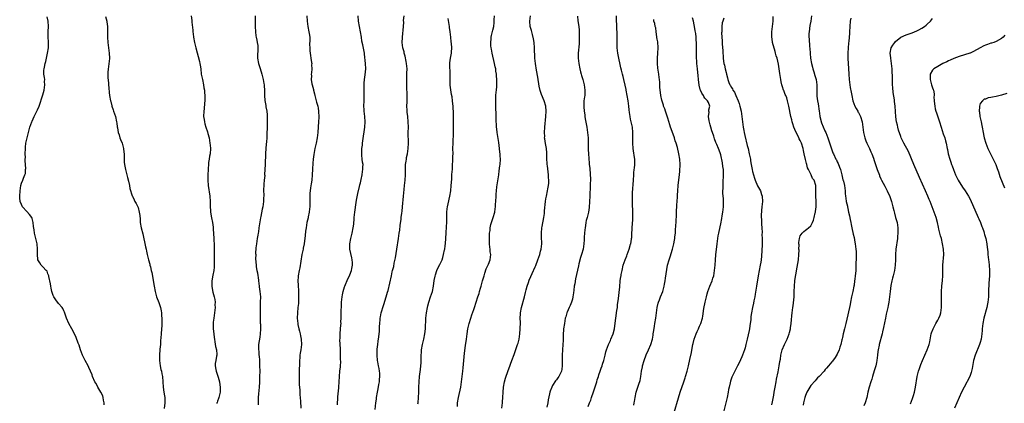
# Model space of a CAD drawing. Units: inches. Extents: x 2547000 to 2550000, y 1560000 to 1562314.
# Drawn here: x 2547686 to 2548058, y 1561187 to 1561332 of the extents above; entities that cross this region are included whole.
import ezdxf

# ---------------------------------------------------------------- set-up
doc = ezdxf.new("R2010")
doc.units = ezdxf.units.IN
doc.header["$MEASUREMENT"] = 0
doc.layers.add('LD25471560_10ft', color=113, linetype='Continuous')

msp = doc.modelspace()

# ---------------------------------------------------------------- linework, layer by layer
at = {"layer": 'LD25471560_10ft'}
for points, elevation in [([(2547718.22, 1561186.22), (2547718.21, 1561187), (2547717.95, 1561188.05), (2547717.83, 1561189), (2547717.66, 1561189.66), (2547717, 1561191.09), (2547715.82, 1561193), (2547715.55, 1561193.55), (2547715, 1561194.5), (2547714.68, 1561195), (2547713.82, 1561197), (2547713.62, 1561197.62), (2547713.1, 1561199), (2547712.41, 1561200.41), (2547712.13, 1561201), (2547711, 1561203), (2547710.03, 1561205), (2547709.26, 1561207), (2547708.77, 1561208.77), (2547708.45, 1561209.55), (2547707.68, 1561211.68), (2547707, 1561213), (2547706.01, 1561215), (2547704.92, 1561217), (2547704.04, 1561219), (2547703.23, 1561221.23), (2547703, 1561221.73), (2547702.58, 1561222.58), (2547702.3, 1561223), (2547701, 1561224.56), (2547699.94, 1561225.94), (2547699.25, 1561227), (2547699, 1561227.51), (2547698.46, 1561229), (2547698.23, 1561230.23), (2547698.04, 1561231), (2547697.98, 1561231.98), (2547697.33, 1561234.67), (2547697.3, 1561235), (2547697.24, 1561235.23), (2547697, 1561235.66), (2547696.66, 1561236.66), (2547696.34, 1561237), (2547695, 1561238.35), (2547694.48, 1561239), (2547693.88, 1561239.88), (2547693.2, 1561241), (2547693.15, 1561241.15), (2547693, 1561243), (2547693.07, 1561245), (2547692.87, 1561247), (2547692.42, 1561249), (2547691.91, 1561251), (2547691.76, 1561252.24), (2547691.52, 1561253.52), (2547691.44, 1561255), (2547691, 1561256.57), (2547690.84, 1561257), (2547690.03, 1561258.03), (2547689, 1561259.27), (2547687.43, 1561261), (2547687, 1561261.86), (2547686.49, 1561263), (2547686.33, 1561264.33), (2547686.31, 1561265), (2547686.43, 1561267), (2547686.76, 1561269), (2547687, 1561269.85), (2547687.5, 1561271), (2547687.76, 1561271.76), (2547688.29, 1561273), (2547688.46, 1561273.54), (2547688.49, 1561275), (2547688.58, 1561275.42), (2547688.33, 1561278.33), (2547688.43, 1561279), (2547688.48, 1561279.52), (2547688.43, 1561281), (2547688.46, 1561283), (2547688.5, 1561283.5), (2547688.69, 1561285), (2547689.11, 1561287), (2547689.6, 1561289), (2547690.15, 1561291), (2547690.87, 1561293), (2547691, 1561293.26), (2547691.76, 1561295), (2547692.76, 1561297), (2547693, 1561297.53), (2547693.61, 1561299), (2547695, 1561303.25), (2547695.5, 1561305), (2547695.84, 1561307), (2547695.73, 1561308.27), (2547695.77, 1561309), (2547695.74, 1561309.74), (2547695.48, 1561311), (2547695.48, 1561312.52), (2547695.51, 1561313), (2547695.62, 1561313.62), (2547695.92, 1561315), (2547696.15, 1561315.85), (2547696.84, 1561319), (2547697.14, 1561321), (2547697.19, 1561323), (2547697.19, 1561323.19), (2547697.1, 1561325), (2547697.12, 1561327.12), (2547697.22, 1561329), (2547697.09, 1561331), (2547696.65, 1561332.65)], 7590), ([(2547718.72, 1561332.72), (2547719.21, 1561331), (2547719.25, 1561330.75), (2547719.49, 1561329), (2547719.51, 1561327), (2547719.47, 1561325), (2547719.55, 1561323), (2547719.82, 1561321), (2547720.14, 1561319), (2547720.24, 1561317), (2547720.14, 1561315.86), (2547720.03, 1561315), (2547719.82, 1561313.82), (2547719.72, 1561313), (2547719.62, 1561311.62), (2547719.6, 1561311), (2547719.65, 1561309.65), (2547719.79, 1561307.79), (2547719.87, 1561307), (2547719.91, 1561305.91), (2547720.07, 1561304.07), (2547720.19, 1561303), (2547720.59, 1561301), (2547720.69, 1561300.69), (2547721.13, 1561299.13), (2547721.15, 1561299), (2547721.61, 1561297.61), (2547721.77, 1561297), (2547722.43, 1561295), (2547722.9, 1561293.1), (2547723, 1561292.49), (2547723.18, 1561291.18), (2547723.27, 1561290.73), (2547723.54, 1561289), (2547723.82, 1561288.18), (2547724.16, 1561287), (2547724.39, 1561286.39), (2547724.95, 1561285), (2547725.51, 1561283), (2547725.65, 1561281.65), (2547725.7, 1561281), (2547725.73, 1561279), (2547725.81, 1561277.81), (2547725.89, 1561277), (2547726.3, 1561275), (2547726.79, 1561273), (2547727, 1561271.99), (2547727.37, 1561270.63), (2547727.72, 1561269), (2547727.91, 1561267.91), (2547728.84, 1561265.16), (2547728.88, 1561265), (2547729.58, 1561263.58), (2547729.81, 1561263), (2547730.26, 1561262.26), (2547730.9, 1561261), (2547731, 1561260.75), (2547731.48, 1561259), (2547731.65, 1561257.65), (2547731.74, 1561256.26), (2547731.85, 1561255), (2547732.21, 1561253), (2547732.77, 1561250.77), (2547733.87, 1561245.87), (2547734.02, 1561245), (2547734.2, 1561244.2), (2547734.42, 1561243), (2547734.91, 1561241), (2547735.4, 1561239.4), (2547735.51, 1561239), (2547735.66, 1561238.34), (2547736, 1561237), (2547736.16, 1561236.16), (2547737.05, 1561231), (2547737.42, 1561229), (2547738.01, 1561227), (2547738.9, 1561224.9), (2547739.53, 1561223), (2547739.75, 1561221.75), (2547739.84, 1561221), (2547739.89, 1561219.89), (2547739.95, 1561219), (2547739.94, 1561217.94), (2547739.98, 1561217), (2547739.96, 1561216.04), (2547739.88, 1561215), (2547739.68, 1561213), (2547739.61, 1561211.61), (2547739.5, 1561210.5), (2547739.43, 1561209), (2547739.29, 1561207.29), (2547739.28, 1561207), (2547739.1, 1561205.1), (2547739.07, 1561203), (2547739.33, 1561201), (2547739.65, 1561199.65), (2547739.84, 1561199), (2547740.03, 1561198.03), (2547740.26, 1561197), (2547740.48, 1561193), (2547740.8, 1561191), (2547741, 1561189.64), (2547741.07, 1561189), (2547741.08, 1561187), (2547740.9, 1561184.9)], 7580), ([(2547751.05, 1561333), (2547751.3, 1561331.3), (2547751.34, 1561330.66), (2547751.66, 1561327.66), (2547751.69, 1561327), (2547751.78, 1561326.22), (2547751.96, 1561325), (2547752.34, 1561323), (2547752.81, 1561321), (2547754.17, 1561315.83), (2547754.35, 1561315), (2547754.42, 1561314.42), (2547754.65, 1561313), (2547754.88, 1561311), (2547755, 1561310.48), (2547755.28, 1561309), (2547755.74, 1561307), (2547755.9, 1561305.9), (2547756.09, 1561305), (2547756.13, 1561304.13), (2547756.23, 1561303), (2547756.19, 1561301), (2547756.14, 1561300.14), (2547755.94, 1561297.94), (2547755.83, 1561297), (2547755.75, 1561295), (2547755.91, 1561293.91), (2547756.03, 1561293), (2547756.28, 1561292.28), (2547756.65, 1561291), (2547757.25, 1561289.25), (2547757.39, 1561288.61), (2547757.8, 1561287), (2547757.97, 1561285.97), (2547758.16, 1561285), (2547758.19, 1561284.19), (2547758.34, 1561283), (2547758.18, 1561281), (2547757.96, 1561280.04), (2547757.8, 1561279), (2547757.66, 1561277.66), (2547757.54, 1561277), (2547757.47, 1561275.47), (2547757.43, 1561275), (2547757.37, 1561273), (2547757.34, 1561271), (2547757.46, 1561269), (2547758.1, 1561265), (2547758.23, 1561263), (2547758.25, 1561262.25), (2547758.25, 1561261), (2547758.35, 1561259.65), (2547758.42, 1561259), (2547758.77, 1561256.77), (2547759.1, 1561255), (2547759.32, 1561253.32), (2547759.34, 1561252.66), (2547759.6, 1561249), (2547759.67, 1561248.33), (2547759.75, 1561247), (2547759.76, 1561245.76), (2547759.8, 1561245), (2547759.78, 1561243.78), (2547759.78, 1561241), (2547759.75, 1561239.75), (2547759.77, 1561239), (2547759.76, 1561238.24), (2547759.59, 1561237), (2547759.25, 1561235.25), (2547758.91, 1561233), (2547758.89, 1561231), (2547759, 1561230.21), (2547759.24, 1561228.76), (2547759.73, 1561227), (2547759.99, 1561225.99), (2547760.06, 1561225), (2547760.02, 1561223.98), (2547760.06, 1561223), (2547759.85, 1561221), (2547759.59, 1561219), (2547759.4, 1561217.4), (2547759.37, 1561217), (2547759.38, 1561216.62), (2547759.35, 1561215), (2547759.57, 1561213), (2547759.72, 1561211.72), (2547759.82, 1561211), (2547760.02, 1561209.98), (2547760.22, 1561208.22), (2547760.58, 1561207), (2547760.7, 1561205.3), (2547760.71, 1561205), (2547760.67, 1561204.67), (2547760.31, 1561203), (2547760.13, 1561201.87), (2547760.14, 1561201), (2547760.36, 1561199.64), (2547760.49, 1561199), (2547760.6, 1561198.6), (2547761, 1561197.48), (2547761.23, 1561196.77), (2547761.74, 1561195), (2547761.86, 1561193.86), (2547762.07, 1561193), (2547762.04, 1561191.96), (2547761.96, 1561191), (2547761.45, 1561189), (2547761.32, 1561188.68), (2547761, 1561187.61), (2547760.83, 1561187.17), (2547760.8, 1561187), (2547760.77, 1561186.77)], 7570), ([(2547775.16, 1561333), (2547775.26, 1561331), (2547775.26, 1561329), (2547775.32, 1561327), (2547775.52, 1561325.52), (2547775.61, 1561325), (2547775.82, 1561323.82), (2547776.03, 1561323), (2547776.19, 1561321.81), (2547776.24, 1561321), (2547776.17, 1561320.17), (2547776.12, 1561318.12), (2547776.13, 1561317), (2547776.52, 1561315), (2547776.65, 1561314.65), (2547777.13, 1561313.13), (2547777.75, 1561311), (2547777.96, 1561309.96), (2547778.22, 1561309), (2547778.5, 1561307.5), (2547778.56, 1561307), (2547778.6, 1561306.6), (2547778.69, 1561305), (2547778.72, 1561304.72), (2547778.73, 1561303), (2547778.9, 1561301.1), (2547779.23, 1561299.23), (2547779.31, 1561298.69), (2547779.6, 1561297), (2547779.72, 1561295.72), (2547779.77, 1561295), (2547779.79, 1561293), (2547779.76, 1561291), (2547779.67, 1561288.33), (2547779.59, 1561287), (2547779.44, 1561285.44), (2547779.41, 1561284.59), (2547779.23, 1561283), (2547779.11, 1561281.11), (2547778.98, 1561277), (2547778.91, 1561275), (2547778.8, 1561273.2), (2547778.81, 1561272.81), (2547778.65, 1561271), (2547778.5, 1561269.5), (2547778.42, 1561267), (2547778.47, 1561265.53), (2547778.46, 1561265), (2547778.43, 1561264.43), (2547778.43, 1561263), (2547778.13, 1561261), (2547777.89, 1561260.11), (2547777.31, 1561257.31), (2547777.19, 1561256.81), (2547776.67, 1561253), (2547776.43, 1561251.57), (2547776.36, 1561251), (2547776.24, 1561250.24), (2547776.01, 1561249), (2547775.69, 1561247), (2547775.53, 1561245.53), (2547775.41, 1561243.41), (2547775.42, 1561243), (2547775.4, 1561241.4), (2547775.54, 1561239), (2547775.62, 1561238.38), (2547775.88, 1561237), (2547776.12, 1561236.12), (2547776.27, 1561235), (2547776.39, 1561234.39), (2547776.54, 1561233), (2547776.73, 1561231), (2547776.73, 1561230.73), (2547776.97, 1561229), (2547777.18, 1561227), (2547777.14, 1561225), (2547777.12, 1561224.88), (2547777.05, 1561223), (2547777.11, 1561221.11), (2547777.09, 1561220.91), (2547777.15, 1561219), (2547777.17, 1561217), (2547777.18, 1561216.82), (2547777.2, 1561215), (2547777.22, 1561214.78), (2547777.15, 1561213), (2547777, 1561211.82), (2547776.48, 1561209), (2547776.51, 1561208.51), (2547776.47, 1561207), (2547776.55, 1561206.55), (2547776.67, 1561205), (2547776.71, 1561204.71), (2547776.83, 1561203), (2547776.91, 1561201), (2547776.93, 1561198.93), (2547776.89, 1561197), (2547776.83, 1561195.17), (2547776.83, 1561194.83), (2547776.71, 1561193), (2547776.48, 1561190.48), (2547776.39, 1561189), (2547776.38, 1561187.62), (2547776.32, 1561186.32)], 7560), ([(2547794.75, 1561333), (2547794.82, 1561331), (2547795.1, 1561329), (2547795.52, 1561327), (2547795.59, 1561326.41), (2547795.81, 1561325), (2547795.87, 1561323.87), (2547795.79, 1561322.21), (2547795.81, 1561321), (2547795.88, 1561319.88), (2547796.06, 1561318.05), (2547796.3, 1561317), (2547796.55, 1561315.45), (2547796.57, 1561315), (2547796.55, 1561314.55), (2547796.56, 1561313), (2547796.43, 1561311.57), (2547796.41, 1561311), (2547796.45, 1561310.45), (2547796.42, 1561309), (2547796.65, 1561307.35), (2547796.72, 1561307), (2547797.21, 1561305.21), (2547797.24, 1561305), (2547797.62, 1561303.62), (2547797.77, 1561303), (2547798.06, 1561301.94), (2547798.44, 1561300.44), (2547798.85, 1561299), (2547799, 1561298.18), (2547799.18, 1561297), (2547799.22, 1561294.78), (2547799.1, 1561293), (2547799, 1561291.15), (2547798.86, 1561289), (2547798.59, 1561287), (2547798.2, 1561285), (2547797.78, 1561283), (2547797.51, 1561281.51), (2547797.33, 1561280.67), (2547797.14, 1561279), (2547797, 1561277.43), (2547796.87, 1561275.13), (2547796.77, 1561273), (2547796.58, 1561271), (2547796.35, 1561269.65), (2547796.12, 1561268.12), (2547795.93, 1561267), (2547795.88, 1561266.12), (2547795.84, 1561265), (2547795.88, 1561263), (2547795.88, 1561262.12), (2547795.84, 1561261), (2547795.78, 1561260.22), (2547795.6, 1561259), (2547795.25, 1561257.25), (2547795.18, 1561256.82), (2547794.78, 1561255), (2547794.43, 1561253), (2547794.24, 1561251.76), (2547794.11, 1561250.11), (2547793.69, 1561247), (2547793.38, 1561245.38), (2547793.33, 1561245), (2547792.9, 1561243), (2547792.46, 1561240.46), (2547792.06, 1561237.93), (2547791.84, 1561237), (2547791.5, 1561235), (2547791.45, 1561234.55), (2547791.38, 1561233), (2547791.46, 1561231.46), (2547791.45, 1561231), (2547791.57, 1561229.57), (2547791.58, 1561228.42), (2547791.63, 1561227), (2547791.53, 1561224.47), (2547791.36, 1561223), (2547791.18, 1561221), (2547791.14, 1561219), (2547791.31, 1561217), (2547791.38, 1561216.62), (2547791.72, 1561215), (2547791.94, 1561214.06), (2547792.22, 1561213), (2547792.36, 1561212.36), (2547792.61, 1561211), (2547792.68, 1561209), (2547792.43, 1561207), (2547792.25, 1561205.75), (2547792.12, 1561205), (2547792.03, 1561204.03), (2547791.96, 1561203), (2547791.9, 1561201), (2547791.86, 1561200.14), (2547791.83, 1561197.83), (2547791.8, 1561197), (2547791.84, 1561195), (2547791.88, 1561193.88), (2547792.05, 1561191.95), (2547792.14, 1561190.14), (2547792.35, 1561187.65), (2547792.48, 1561185)], 7550), ([(2547806.3, 1561186.3), (2547806.28, 1561187), (2547806.41, 1561188.41), (2547806.42, 1561189), (2547806.62, 1561190.62), (2547806.65, 1561191.35), (2547806.82, 1561193), (2547807.01, 1561197.01), (2547807.22, 1561199), (2547807.42, 1561200.58), (2547807.42, 1561201), (2547807.51, 1561202.49), (2547807.48, 1561203.48), (2547807.46, 1561205), (2547807.41, 1561206.59), (2547807.41, 1561207), (2547807.43, 1561207.43), (2547807.24, 1561210.76), (2547807.3, 1561211.3), (2547807.29, 1561213), (2547807.47, 1561215), (2547807.63, 1561216.37), (2547807.65, 1561217), (2547807.63, 1561217.63), (2547807.71, 1561219), (2547807.72, 1561220.28), (2547807.71, 1561221), (2547807.76, 1561224.24), (2547807.83, 1561225), (2547807.98, 1561225.98), (2547808.06, 1561227), (2547808.18, 1561227.82), (2547808.46, 1561229), (2547809, 1561230.8), (2547809.07, 1561231), (2547810.18, 1561233.82), (2547810.86, 1561235), (2547811, 1561235.3), (2547811.6, 1561237), (2547811.75, 1561237.75), (2547811.95, 1561239), (2547811.97, 1561239.97), (2547811.88, 1561241), (2547811.75, 1561241.75), (2547811.33, 1561243.33), (2547810.98, 1561244.98), (2547810.98, 1561246.98), (2547811.38, 1561249), (2547811.49, 1561249.49), (2547811.9, 1561251), (2547812.28, 1561253), (2547812.44, 1561254.44), (2547812.61, 1561256.61), (2547812.62, 1561257), (2547812.84, 1561259), (2547813.36, 1561262.64), (2547813.54, 1561263.54), (2547813.98, 1561266.02), (2547814.67, 1561268.67), (2547814.78, 1561269.22), (2547815, 1561270.07), (2547815.27, 1561271.27), (2547815.6, 1561273), (2547815.76, 1561274.24), (2547815.93, 1561275), (2547815.91, 1561276.08), (2547815.95, 1561277), (2547815.8, 1561277.8), (2547815.65, 1561279), (2547815.53, 1561280.47), (2547815.45, 1561281), (2547815.44, 1561281.44), (2547815.53, 1561283), (2547815.73, 1561284.27), (2547815.8, 1561285), (2547815.92, 1561285.92), (2547816.63, 1561291), (2547816.76, 1561293), (2547816.63, 1561295), (2547816.39, 1561297), (2547816.36, 1561297.64), (2547816.31, 1561299), (2547816.37, 1561301), (2547816.39, 1561303), (2547816.32, 1561305), (2547816.35, 1561307), (2547816.4, 1561307.6), (2547816.55, 1561309), (2547816.81, 1561310.81), (2547816.99, 1561313), (2547816.91, 1561315), (2547816.52, 1561318.52), (2547816.45, 1561319), (2547816.19, 1561320.19), (2547815.91, 1561322.09), (2547815.53, 1561323.53), (2547815.32, 1561325), (2547815, 1561327), (2547814.63, 1561329), (2547814.29, 1561331), (2547814.06, 1561333)], 7540), ([(2547820.5, 1561184.5), (2547820.8, 1561187), (2547821, 1561188.44), (2547821.09, 1561189.09), (2547821.42, 1561191), (2547821.69, 1561192.31), (2547821.96, 1561193.96), (2547822.16, 1561195), (2547822.23, 1561195.77), (2547822.33, 1561197), (2547822.26, 1561198.26), (2547822.2, 1561199), (2547822, 1561200), (2547821.84, 1561201), (2547821.56, 1561202.44), (2547821.47, 1561203), (2547821.27, 1561205), (2547821.29, 1561206.71), (2547821.3, 1561207), (2547821.32, 1561207.32), (2547821.5, 1561209), (2547821.72, 1561210.28), (2547821.9, 1561211.9), (2547822.05, 1561213), (2547822.11, 1561213.89), (2547822.21, 1561215), (2547822.21, 1561215.79), (2547822.31, 1561217), (2547822.47, 1561218.47), (2547822.46, 1561219), (2547822.51, 1561219.49), (2547822.8, 1561221), (2547823, 1561221.68), (2547823.43, 1561223), (2547823.86, 1561224.14), (2547824.73, 1561227), (2547825.22, 1561228.78), (2547825.43, 1561229.43), (2547826.11, 1561232.11), (2547826.67, 1561235), (2547827, 1561236.4), (2547827.12, 1561237), (2547827.52, 1561238.48), (2547827.76, 1561239.76), (2547828.25, 1561241.75), (2547828.77, 1561245), (2547829.33, 1561249), (2547829.64, 1561251), (2547829.84, 1561252.16), (2547829.99, 1561253.99), (2547830.3, 1561256.3), (2547830.38, 1561257), (2547830.63, 1561258.63), (2547830.69, 1561259.31), (2547830.9, 1561261), (2547831.2, 1561265), (2547831.48, 1561267.48), (2547831.67, 1561269), (2547831.86, 1561271), (2547831.94, 1561273), (2547831.93, 1561274.07), (2547831.96, 1561275), (2547831.95, 1561276.05), (2547832.04, 1561277), (2547832.26, 1561278.26), (2547832.31, 1561279), (2547832.4, 1561279.6), (2547832.7, 1561281), (2547832.97, 1561283.03), (2547833.06, 1561284.94), (2547833.03, 1561289), (2547833.06, 1561291.06), (2547833.02, 1561293), (2547832.83, 1561295), (2547832.66, 1561296.66), (2547832.6, 1561297), (2547832.58, 1561297.43), (2547832.53, 1561299), (2547832.59, 1561300.59), (2547832.6, 1561303), (2547832.44, 1561306.44), (2547832.44, 1561307), (2547832.47, 1561307.53), (2547832.46, 1561309), (2547832.5, 1561310.5), (2547832.55, 1561311.45), (2547832.56, 1561313), (2547832.41, 1561315), (2547832.24, 1561315.76), (2547831.87, 1561317.87), (2547831.48, 1561319), (2547831.43, 1561319.43), (2547830.99, 1561321), (2547830.77, 1561323), (2547830.81, 1561324.81), (2547830.8, 1561325), (2547831.17, 1561329), (2547831.3, 1561330.7), (2547831.28, 1561331.28), (2547831.43, 1561333)], 7530), ([(2547836.69, 1561186.69), (2547836.75, 1561187), (2547836.95, 1561189), (2547837.01, 1561191.01), (2547837.01, 1561193), (2547837.09, 1561195), (2547837.29, 1561197), (2547837.66, 1561199.66), (2547837.82, 1561201), (2547837.85, 1561202.15), (2547837.92, 1561203), (2547837.94, 1561203.94), (2547837.91, 1561205), (2547838.01, 1561206.01), (2547838.06, 1561207), (2547838.46, 1561209), (2547838.93, 1561211), (2547839.28, 1561213), (2547839.5, 1561215), (2547839.68, 1561219), (2547839.89, 1561221), (2547840.24, 1561223), (2547840.39, 1561223.61), (2547840.77, 1561225), (2547841.47, 1561227), (2547842.12, 1561229), (2547842.54, 1561231), (2547842.84, 1561233.16), (2547843.13, 1561234.87), (2547843.28, 1561235.28), (2547843.83, 1561237), (2547844.18, 1561237.82), (2547845, 1561239.24), (2547845.79, 1561241), (2547846.12, 1561241.88), (2547846.38, 1561243), (2547846.75, 1561244.75), (2547846.81, 1561245), (2547847, 1561246.24), (2547847.1, 1561247.1), (2547847.37, 1561251), (2547847.52, 1561253.52), (2547847.54, 1561255), (2547847.57, 1561255.57), (2547847.54, 1561257), (2547847.57, 1561257.57), (2547847.6, 1561259), (2547847.77, 1561260.23), (2547847.87, 1561261), (2547848.09, 1561262.09), (2547848.76, 1561265), (2547849.1, 1561267), (2547849.27, 1561269), (2547849.42, 1561271.42), (2547849.53, 1561273), (2547849.66, 1561274.34), (2547849.67, 1561275), (2547849.77, 1561276.23), (2547849.9, 1561279), (2547849.9, 1561280.1), (2547849.92, 1561281), (2547849.89, 1561283), (2547849.94, 1561285), (2547850.13, 1561289), (2547850.13, 1561289.87), (2547850.16, 1561291), (2547850.16, 1561292.16), (2547850.09, 1561293.91), (2547850.09, 1561296.09), (2547849.98, 1561299), (2547849.86, 1561299.86), (2547849.76, 1561301), (2547849.55, 1561302.45), (2547849.34, 1561303.34), (2547849.09, 1561305.09), (2547848.9, 1561306.9), (2547848.85, 1561309), (2547848.85, 1561311), (2547848.78, 1561314.78), (2547848.74, 1561315.26), (2547848.92, 1561317), (2547849.33, 1561319), (2547849.33, 1561319.33), (2547849.46, 1561321), (2547849.35, 1561322.65), (2547849.27, 1561323.27), (2547849.12, 1561325), (2547848.91, 1561327), (2547848.63, 1561328.63), (2547848.59, 1561329), (2547848.05, 1561332.05)], 7520), ([(2547851.65, 1561185.65), (2547851.67, 1561187), (2547851.99, 1561189), (2547852.89, 1561193), (2547853.19, 1561195), (2547853.58, 1561199), (2547853.73, 1561200.27), (2547854.26, 1561205.74), (2547854.7, 1561208.7), (2547855.01, 1561211.01), (2547855.24, 1561213), (2547855.56, 1561215), (2547856.03, 1561217), (2547856.61, 1561219), (2547857, 1561220.22), (2547857.73, 1561222.27), (2547858, 1561223), (2547859.3, 1561227), (2547859.76, 1561228.24), (2547859.96, 1561229), (2547860.34, 1561230.34), (2547860.56, 1561231), (2547861.08, 1561233), (2547861.63, 1561235), (2547861.99, 1561235.99), (2547862.48, 1561237.52), (2547863, 1561238.64), (2547863.1, 1561238.9), (2547863.32, 1561239.32), (2547863.96, 1561241), (2547864.05, 1561241.95), (2547864.19, 1561243), (2547863.98, 1561243.98), (2547863.91, 1561245), (2547863.81, 1561245.81), (2547863.73, 1561247), (2547863.66, 1561248.34), (2547863.73, 1561251), (2547863.92, 1561252.08), (2547864, 1561253), (2547864.26, 1561254.26), (2547864.47, 1561255), (2547864.61, 1561255.39), (2547865.09, 1561257), (2547865.67, 1561259), (2547865.8, 1561260.2), (2547865.93, 1561261), (2547866, 1561262), (2547866.04, 1561263), (2547866.19, 1561265), (2547866.27, 1561265.73), (2547866.37, 1561267), (2547866.53, 1561268.53), (2547867.2, 1561273), (2547867.41, 1561274.59), (2547867.61, 1561276.39), (2547867.69, 1561277), (2547867.82, 1561279), (2547867.79, 1561280.21), (2547867.71, 1561281), (2547867.6, 1561281.6), (2547867.48, 1561283), (2547867.21, 1561285.21), (2547866.63, 1561289), (2547866.46, 1561290.46), (2547866.37, 1561291), (2547866.3, 1561292.3), (2547866.22, 1561293), (2547866.16, 1561293.84), (2547866.16, 1561296.16), (2547866.1, 1561298.1), (2547866.06, 1561300.06), (2547866.07, 1561301), (2547866.14, 1561303), (2547866.26, 1561304.26), (2547866.3, 1561305), (2547866.43, 1561306.43), (2547866.46, 1561307), (2547866.48, 1561309), (2547866.35, 1561310.35), (2547866.32, 1561311), (2547866.13, 1561312.13), (2547866.03, 1561313), (2547865.85, 1561313.85), (2547865.64, 1561315), (2547864.76, 1561319), (2547864.5, 1561320.5), (2547864.37, 1561321), (2547864.26, 1561321.74), (2547864.16, 1561323), (2547864.31, 1561324.31), (2547864.33, 1561325), (2547864.45, 1561325.55), (2547865, 1561327.61), (2547865.29, 1561329), (2547865.49, 1561330.51), (2547865.5, 1561331), (2547865.47, 1561331.47), (2547865.54, 1561333)], 7510), ([(2547868.33, 1561185), (2547868.59, 1561187), (2547868.61, 1561187.39), (2547868.77, 1561189), (2547868.9, 1561191.1), (2547869.04, 1561192.96), (2547869.4, 1561195), (2547869.73, 1561196.27), (2547870.76, 1561199.24), (2547871, 1561199.86), (2547872.16, 1561203), (2547873, 1561205.3), (2547873.92, 1561207.92), (2547874.32, 1561209), (2547874.48, 1561209.52), (2547874.85, 1561211), (2547875.15, 1561213), (2547875.32, 1561215), (2547875.38, 1561217.38), (2547875.34, 1561219), (2547875.4, 1561220.6), (2547875.43, 1561221), (2547875.8, 1561223), (2547876.89, 1561227), (2547877.33, 1561228.67), (2547877.6, 1561229.6), (2547877.97, 1561231), (2547878.44, 1561232.44), (2547878.7, 1561233.3), (2547879.28, 1561234.73), (2547879.8, 1561235.8), (2547881, 1561238.34), (2547881.2, 1561238.8), (2547881.99, 1561241), (2547882.66, 1561243), (2547883, 1561244.19), (2547883.19, 1561245), (2547883.41, 1561247), (2547883.42, 1561247.42), (2547883.39, 1561249.39), (2547883.32, 1561251), (2547883.47, 1561253), (2547883.56, 1561253.56), (2547884.23, 1561257), (2547884.43, 1561258.43), (2547884.48, 1561259), (2547884.49, 1561259.51), (2547884.81, 1561263), (2547885, 1561264.05), (2547885.19, 1561265), (2547885.64, 1561267), (2547885.73, 1561267.73), (2547885.95, 1561269), (2547886.05, 1561269.95), (2547886.08, 1561271), (2547886.01, 1561272.01), (2547886.01, 1561273), (2547885.88, 1561274.12), (2547885.55, 1561276.45), (2547885.48, 1561277), (2547885.48, 1561277.48), (2547885.37, 1561279), (2547885.37, 1561280.63), (2547885.39, 1561281), (2547885.37, 1561281.37), (2547885.23, 1561283), (2547884.85, 1561284.85), (2547884.57, 1561286.57), (2547884.53, 1561287), (2547884.54, 1561287.46), (2547884.47, 1561289), (2547884.59, 1561291), (2547885, 1561295), (2547885.11, 1561297), (2547884.99, 1561299), (2547884.38, 1561301), (2547883.33, 1561303.33), (2547882.8, 1561304.8), (2547882.44, 1561306.44), (2547881.9, 1561309.9), (2547881.44, 1561312.56), (2547881.07, 1561315), (2547880.88, 1561317), (2547880.7, 1561321), (2547880.54, 1561323), (2547880.33, 1561324.33), (2547879.98, 1561325.98), (2547879.66, 1561327), (2547879.55, 1561327.55), (2547879.11, 1561329), (2547878.93, 1561331), (2547879.18, 1561333)], 7500), ([(2547896.87, 1561332.87), (2547897.11, 1561331.11), (2547897.44, 1561329), (2547897.57, 1561327.57), (2547897.59, 1561327), (2547897.57, 1561326.43), (2547897.61, 1561325), (2547897.56, 1561323.56), (2547897.5, 1561322.5), (2547897.24, 1561319), (2547897.2, 1561317), (2547897.38, 1561315), (2547897.8, 1561313), (2547898.12, 1561311.88), (2547898.35, 1561311), (2547898.46, 1561310.46), (2547898.91, 1561309), (2547899.41, 1561307), (2547899.69, 1561305), (2547899.64, 1561303.64), (2547899.64, 1561303), (2547899.58, 1561302.42), (2547899.38, 1561301), (2547899.26, 1561299), (2547899.27, 1561298.73), (2547899.42, 1561297), (2547899.68, 1561295.68), (2547899.74, 1561295), (2547899.84, 1561294.16), (2547900.24, 1561292.24), (2547900.41, 1561291), (2547900.71, 1561289), (2547900.92, 1561287), (2547900.97, 1561285), (2547900.98, 1561283), (2547901, 1561282.6), (2547901.09, 1561280.91), (2547901.39, 1561277.39), (2547901.39, 1561277), (2547901.53, 1561275.53), (2547901.55, 1561275), (2547901.67, 1561273.67), (2547901.78, 1561271), (2547901.75, 1561269.75), (2547901.75, 1561269), (2547901.67, 1561267.67), (2547901.63, 1561266.37), (2547901.57, 1561265), (2547901.5, 1561263), (2547901.3, 1561260.7), (2547901.02, 1561259), (2547900.55, 1561257), (2547900.22, 1561255.78), (2547900.11, 1561255), (2547899.98, 1561253.98), (2547899.78, 1561253), (2547899.69, 1561252.31), (2547899.57, 1561251), (2547899.48, 1561249.48), (2547899.45, 1561248.55), (2547899.35, 1561247), (2547899.03, 1561245), (2547898.46, 1561243), (2547898.11, 1561241.89), (2547897.49, 1561239.49), (2547897.28, 1561238.72), (2547896.9, 1561237.1), (2547896.21, 1561233.79), (2547895.86, 1561231.86), (2547895.72, 1561231), (2547895.52, 1561229.52), (2547895.42, 1561228.58), (2547895.2, 1561227), (2547895, 1561226.12), (2547894.7, 1561225), (2547894.19, 1561223.81), (2547893.8, 1561223), (2547893, 1561221.28), (2547892.89, 1561221), (2547892.47, 1561219.53), (2547892.33, 1561219), (2547891.96, 1561217), (2547891.67, 1561215), (2547891.62, 1561214.38), (2547891.54, 1561213), (2547891.51, 1561212.49), (2547891.5, 1561211), (2547891.46, 1561210.54), (2547891.42, 1561209), (2547891.12, 1561205), (2547891.09, 1561203), (2547891.11, 1561201), (2547891, 1561199.75), (2547890.9, 1561199), (2547889.93, 1561197), (2547889.51, 1561196.49), (2547889, 1561195.71), (2547888.65, 1561195.35), (2547887.54, 1561193.54), (2547887.18, 1561193), (2547886.59, 1561191.41), (2547886.48, 1561191), (2547886.36, 1561190.36), (2547885.85, 1561188.15), (2547885.67, 1561187), (2547885.39, 1561185.38)], 7490), ([(2547901, 1561185.59), (2547901.48, 1561187), (2547901.95, 1561188.05), (2547902.24, 1561189), (2547903, 1561191.15), (2547903.85, 1561193.85), (2547904.17, 1561195), (2547904.32, 1561195.68), (2547904.81, 1561197), (2547905, 1561197.59), (2547905.51, 1561199), (2547905.86, 1561200.14), (2547906.24, 1561201), (2547906.4, 1561201.6), (2547906.93, 1561203), (2547907.39, 1561205), (2547907.67, 1561206.33), (2547907.83, 1561207), (2547908.59, 1561209), (2547909, 1561209.76), (2547909.4, 1561210.6), (2547909.57, 1561211), (2547910.36, 1561213), (2547910.84, 1561215), (2547911.14, 1561217.14), (2547911.37, 1561219), (2547911.81, 1561221.81), (2547911.97, 1561223), (2547912.06, 1561223.94), (2547912.41, 1561226.41), (2547912.66, 1561228.66), (2547912.85, 1561230.85), (2547913.08, 1561233), (2547913.35, 1561234.65), (2547913.39, 1561235), (2547913.47, 1561235.47), (2547913.76, 1561237), (2547914.22, 1561239), (2547914.91, 1561241), (2547915.54, 1561242.46), (2547915.71, 1561243), (2547916.44, 1561245), (2547917, 1561246.88), (2547917.03, 1561247), (2547917.28, 1561248.72), (2547917.37, 1561249), (2547917.44, 1561249.44), (2547917.5, 1561251), (2547917.52, 1561252.48), (2547917.58, 1561253), (2547917.77, 1561256.23), (2547917.78, 1561259), (2547917.67, 1561262.33), (2547917.66, 1561263), (2547917.69, 1561265), (2547917.73, 1561266.27), (2547918.01, 1561271), (2547918.14, 1561273), (2547918.22, 1561273.78), (2547918.37, 1561275), (2547918.42, 1561275.58), (2547918.59, 1561277), (2547918.53, 1561279), (2547918.46, 1561279.54), (2547918.08, 1561282.08), (2547917.97, 1561283), (2547917.88, 1561285), (2547917.88, 1561287), (2547917.85, 1561289), (2547917.65, 1561291), (2547917.52, 1561291.52), (2547917.24, 1561293), (2547917, 1561294.01), (2547916.79, 1561295), (2547916.54, 1561296.54), (2547916.44, 1561297.56), (2547916.28, 1561299), (2547916, 1561301), (2547915.28, 1561305), (2547915.25, 1561305.25), (2547914.89, 1561306.89), (2547914.37, 1561309), (2547914.11, 1561310.11), (2547913.87, 1561311), (2547913.52, 1561312.48), (2547913.35, 1561313.35), (2547913, 1561314.71), (2547912.5, 1561317), (2547912.14, 1561319), (2547911.96, 1561321), (2547911.91, 1561323.91), (2547911.91, 1561325), (2547911.87, 1561325.87), (2547911.86, 1561327), (2547911.82, 1561327.82), (2547911.65, 1561333)], 7480), ([(2547918.18, 1561186.18), (2547918.38, 1561187), (2547918.44, 1561187.56), (2547918.75, 1561189), (2547919.13, 1561191), (2547920.06, 1561194.06), (2547920.53, 1561195.47), (2547920.81, 1561197), (2547921.11, 1561199), (2547921.44, 1561200.56), (2547921.51, 1561201), (2547922.08, 1561203), (2547922.89, 1561205.11), (2547923.76, 1561207), (2547924.62, 1561209), (2547925.2, 1561211), (2547925.45, 1561212.55), (2547925.54, 1561213), (2547925.71, 1561214.29), (2547926.01, 1561216.01), (2547926.16, 1561217), (2547926.45, 1561219), (2547926.71, 1561221), (2547927, 1561223), (2547927.38, 1561224.62), (2547927.5, 1561225), (2547927.84, 1561225.84), (2547928.28, 1561227), (2547929.09, 1561229), (2547929.65, 1561231), (2547929.75, 1561231.75), (2547929.97, 1561233), (2547930.1, 1561234.1), (2547930.62, 1561237.38), (2547930.94, 1561239), (2547931.5, 1561241), (2547931.88, 1561242.12), (2547932.75, 1561245), (2547933.25, 1561247), (2547933.56, 1561248.44), (2547933.64, 1561249), (2547933.7, 1561249.7), (2547933.89, 1561251), (2547933.99, 1561252.01), (2547934.09, 1561254.09), (2547934.15, 1561255), (2547934.34, 1561258.34), (2547934.37, 1561259.63), (2547934.45, 1561261), (2547934.45, 1561261.55), (2547934.63, 1561264.63), (2547934.66, 1561265.34), (2547934.76, 1561267), (2547934.92, 1561269.08), (2547935.19, 1561271.19), (2547935.45, 1561273), (2547935.59, 1561274.41), (2547935.62, 1561275), (2547935.65, 1561276.35), (2547935.64, 1561277), (2547935.51, 1561279), (2547935.23, 1561281), (2547934.7, 1561283.3), (2547934.19, 1561285), (2547933.86, 1561285.86), (2547933.52, 1561287), (2547933, 1561288.37), (2547932.09, 1561291), (2547931.85, 1561291.85), (2547931, 1561294.39), (2547930.36, 1561296.36), (2547930.13, 1561297), (2547929.88, 1561297.88), (2547929.45, 1561299), (2547929.36, 1561299.36), (2547929, 1561300.44), (2547928.89, 1561300.89), (2547928.79, 1561301.21), (2547928.44, 1561303), (2547928.07, 1561306.07), (2547927.99, 1561308.01), (2547927.86, 1561309), (2547927.73, 1561309.73), (2547927.59, 1561311), (2547927.24, 1561313.24), (2547927.08, 1561315), (2547927.12, 1561317), (2547927.31, 1561319), (2547927.4, 1561321), (2547927.2, 1561323.2), (2547927, 1561324.24), (2547926.9, 1561324.9), (2547926.84, 1561325.16), (2547926.57, 1561327), (2547926.45, 1561328.45), (2547926.25, 1561329), (2547926.16, 1561330.16), (2547925.81, 1561331), (2547925.7, 1561331.7)], 7470), ([(2547933.39, 1561183.39), (2547935.04, 1561188.96), (2547935.7, 1561191), (2547937.09, 1561195), (2547937.57, 1561196.43), (2547937.76, 1561197), (2547938.34, 1561199), (2547938.86, 1561201), (2547939.4, 1561203.4), (2547939.94, 1561206.06), (2547940.36, 1561208.36), (2547940.5, 1561209), (2547940.61, 1561209.39), (2547940.99, 1561211), (2547941.69, 1561213), (2547942.07, 1561213.93), (2547942.58, 1561215), (2547942.7, 1561215.3), (2547943, 1561215.9), (2547943.48, 1561217), (2547944.09, 1561219), (2547944.24, 1561219.76), (2547944.66, 1561222.66), (2547945.13, 1561225), (2547945.62, 1561227), (2547945.91, 1561228.09), (2547946.19, 1561229), (2547946.93, 1561231), (2547947.74, 1561233), (2547948.06, 1561234.06), (2547948.36, 1561235), (2547948.71, 1561237), (2547948.87, 1561239), (2547949.01, 1561241), (2547949.17, 1561242.83), (2547949.6, 1561247), (2547949.88, 1561249), (2547950.06, 1561250.06), (2547950.25, 1561251), (2547950.39, 1561251.61), (2547951, 1561254.61), (2547951.43, 1561256.57), (2547951.56, 1561257.56), (2547951.84, 1561259), (2547951.98, 1561260.02), (2547952.05, 1561261), (2547952.06, 1561263), (2547952.02, 1561264.02), (2547951.85, 1561266.15), (2547951.86, 1561267), (2547951.93, 1561267.93), (2547951.9, 1561269), (2547951.93, 1561270.07), (2547951.98, 1561271), (2547952, 1561272), (2547952.06, 1561273), (2547952.07, 1561273.93), (2547952, 1561275), (2547951.86, 1561276.14), (2547951.63, 1561277.63), (2547951, 1561280.58), (2547950.88, 1561281), (2547950.39, 1561282.39), (2547950.15, 1561283), (2547949.53, 1561284.47), (2547949.2, 1561285.2), (2547948.67, 1561286.67), (2547948.4, 1561287.6), (2547947.93, 1561289), (2547947.68, 1561289.68), (2547947.26, 1561291), (2547947, 1561291.89), (2547946.63, 1561293.37), (2547946.45, 1561295), (2547946.65, 1561296.65), (2547946.55, 1561297), (2547946.46, 1561297.54), (2547946.89, 1561299), (2547946.33, 1561300.33), (2547946.01, 1561301), (2547945, 1561301.97), (2547944.61, 1561302.61), (2547944.44, 1561303), (2547943.84, 1561303.84), (2547943.39, 1561305), (2547943.27, 1561305.27), (2547942.88, 1561306.88), (2547942.63, 1561309), (2547942.53, 1561310.53), (2547942.4, 1561311.6), (2547942.27, 1561313), (2547942.04, 1561315), (2547941.96, 1561316.04), (2547941.88, 1561317), (2547941.84, 1561317.84), (2547941.82, 1561319.82), (2547941.92, 1561322.08), (2547941.9, 1561323), (2547941.79, 1561323.79), (2547941.78, 1561325), (2547941.61, 1561326.39), (2547941.38, 1561327.38), (2547941.11, 1561329), (2547941, 1561329.59), (2547940.68, 1561331), (2547940.32, 1561332.32)], 7460), ([(2547952.16, 1561332.16), (2547951.75, 1561331), (2547951.57, 1561330.43), (2547951.43, 1561329), (2547951.45, 1561327.45), (2547951.37, 1561327), (2547951.34, 1561326.66), (2547951.45, 1561325), (2547951.59, 1561323.59), (2547951.56, 1561322.44), (2547951.78, 1561319.78), (2547951.79, 1561319), (2547951.9, 1561317.9), (2547951.93, 1561317), (2547952.04, 1561315.96), (2547952.22, 1561315), (2547952.41, 1561314.41), (2547952.67, 1561313), (2547953, 1561311.66), (2547953.18, 1561311), (2547953.61, 1561309.61), (2547953.72, 1561309), (2547954.11, 1561307.89), (2547954.49, 1561307), (2547954.7, 1561306.7), (2547955, 1561306.12), (2547955.47, 1561305.47), (2547955.63, 1561305), (2547956.2, 1561304.2), (2547956.7, 1561303), (2547957.6, 1561301), (2547957.99, 1561299.99), (2547958.28, 1561299), (2547958.75, 1561297), (2547959.01, 1561295.01), (2547959.21, 1561293), (2547959.5, 1561291), (2547959.76, 1561289.76), (2547959.89, 1561289), (2547960.14, 1561287.86), (2547961, 1561284.13), (2547961.31, 1561283), (2547961.79, 1561281), (2547962.01, 1561279.99), (2547962.19, 1561279), (2547962.27, 1561278.27), (2547962.51, 1561277), (2547962.84, 1561275), (2547963, 1561274.34), (2547963.35, 1561273), (2547963.81, 1561271.81), (2547964.02, 1561271), (2547964.93, 1561268.93), (2547965.69, 1561267.69), (2547965.97, 1561267), (2547966.39, 1561265.61), (2547966.61, 1561265), (2547966.75, 1561263), (2547966.57, 1561261), (2547966.43, 1561259.57), (2547966.35, 1561259), (2547966.33, 1561258.33), (2547966.33, 1561257), (2547966.35, 1561256.35), (2547966.46, 1561255), (2547966.45, 1561254.45), (2547966.57, 1561253), (2547966.67, 1561251.33), (2547966.59, 1561250.59), (2547966.68, 1561249), (2547966.64, 1561248.64), (2547966.66, 1561247), (2547966.62, 1561246.62), (2547966.54, 1561244.54), (2547966.39, 1561242.39), (2547966.25, 1561241), (2547966.13, 1561240.13), (2547965.94, 1561239), (2547965.53, 1561237), (2547965.15, 1561235), (2547964.55, 1561231), (2547964.03, 1561227.97), (2547963.83, 1561227), (2547963.5, 1561225.5), (2547963.34, 1561224.66), (2547962.95, 1561223), (2547962.57, 1561221), (2547962.41, 1561219.59), (2547962.35, 1561219), (2547962.32, 1561218.32), (2547962.17, 1561217), (2547961.98, 1561216.02), (2547961.85, 1561215), (2547961.69, 1561214.31), (2547960.96, 1561211), (2547960.54, 1561209), (2547960.23, 1561207.77), (2547960.03, 1561207), (2547959.28, 1561205), (2547959, 1561204.35), (2547957.93, 1561202.07), (2547957.38, 1561201), (2547957, 1561200.23), (2547956.32, 1561199), (2547955.72, 1561197.72), (2547955.36, 1561197), (2547955.25, 1561196.75), (2547955, 1561195.97), (2547954.75, 1561195.25), (2547954.62, 1561194.62), (2547954.2, 1561193), (2547953.97, 1561192.03), (2547953.8, 1561191), (2547953.43, 1561189), (2547952.97, 1561187), (2547951.93, 1561183)], 7450), ([(2547970.26, 1561186.26), (2547970.55, 1561187.45), (2547971, 1561189.91), (2547971.18, 1561191), (2547971.55, 1561193), (2547971.95, 1561195), (2547972.1, 1561195.9), (2547972.67, 1561198.67), (2547973.13, 1561201), (2547973.38, 1561202.62), (2547973.54, 1561203.54), (2547973.72, 1561205), (2547973.97, 1561205.97), (2547974.18, 1561207), (2547975.08, 1561209), (2547975.76, 1561210.24), (2547976.09, 1561211), (2547976.87, 1561213), (2547977, 1561213.54), (2547977.3, 1561215), (2547977.37, 1561215.37), (2547977.57, 1561217), (2547977.69, 1561218.31), (2547977.89, 1561219.89), (2547978, 1561221), (2547978.23, 1561223), (2547978.33, 1561223.67), (2547978.68, 1561227), (2547978.68, 1561227.32), (2547978.79, 1561229), (2547978.85, 1561231), (2547978.98, 1561233), (2547979.25, 1561234.75), (2547979.33, 1561235.33), (2547979.85, 1561238.15), (2547980.31, 1561241), (2547980.52, 1561243), (2547980.57, 1561244.57), (2547980.55, 1561245), (2547980.6, 1561246.6), (2547980.52, 1561247), (2547980.45, 1561247.55), (2547980.7, 1561249), (2547981, 1561250.02), (2547981.74, 1561251), (2547982.33, 1561251.67), (2547983, 1561252.23), (2547983.47, 1561252.53), (2547984.09, 1561253), (2547985, 1561253.8), (2547985.64, 1561255), (2547986.06, 1561255.94), (2547986.34, 1561257), (2547986.72, 1561258.72), (2547986.79, 1561259), (2547986.82, 1561259.18), (2547987.01, 1561261), (2547987, 1561263), (2547986.92, 1561265.08), (2547986.95, 1561267), (2547986.88, 1561269), (2547986.28, 1561271), (2547985.71, 1561271.71), (2547985.16, 1561273), (2547985, 1561273.24), (2547984.16, 1561275), (2547983.74, 1561275.74), (2547983.47, 1561277), (2547983.34, 1561277.34), (2547983, 1561278.86), (2547982.5, 1561281), (2547982.23, 1561282.23), (2547982.1, 1561283), (2547981.5, 1561285), (2547981, 1561286.05), (2547980.67, 1561286.67), (2547980.53, 1561287), (2547980.06, 1561287.94), (2547979.5, 1561289), (2547979, 1561290.19), (2547978.63, 1561291), (2547978.25, 1561292.25), (2547977.98, 1561293), (2547977.83, 1561293.83), (2547977.51, 1561295), (2547976.7, 1561299), (2547976.25, 1561301), (2547975.93, 1561302.07), (2547975.61, 1561303), (2547975.4, 1561303.4), (2547974.82, 1561304.82), (2547974.77, 1561305), (2547974.27, 1561306.27), (2547974.06, 1561307), (2547973.84, 1561308.16), (2547973.65, 1561309), (2547973.33, 1561311.33), (2547973.07, 1561313.07), (2547972.77, 1561314.77), (2547972.26, 1561317), (2547971.95, 1561317.95), (2547971.7, 1561319), (2547971.51, 1561319.51), (2547970.58, 1561323), (2547970.37, 1561324.37), (2547970.31, 1561325), (2547970.36, 1561327), (2547970.59, 1561329), (2547970.78, 1561331), (2547970.79, 1561332.79)], 7440), ([(2547985.31, 1561333), (2547984.97, 1561331), (2547984.67, 1561329.33), (2547984.37, 1561327), (2547984.33, 1561326.33), (2547984.33, 1561325), (2547984.36, 1561324.36), (2547984.55, 1561321.45), (2547984.65, 1561320.65), (2547984.76, 1561319), (2547984.79, 1561318.79), (2547984.96, 1561317), (2547985.29, 1561315), (2547985.65, 1561313.65), (2547985.8, 1561313), (2547986.13, 1561311.87), (2547986.57, 1561310.57), (2547987.02, 1561309), (2547987.31, 1561307), (2547987.27, 1561303.27), (2547987.27, 1561303), (2547987.3, 1561302.7), (2547987.52, 1561301), (2547987.82, 1561299.82), (2547987.94, 1561299), (2547988.07, 1561297.93), (2547988.23, 1561297), (2547988.28, 1561296.28), (2547988.45, 1561295), (2547988.87, 1561293.13), (2547988.89, 1561293), (2547989, 1561292.7), (2547990.31, 1561289.69), (2547990.64, 1561289), (2547991.44, 1561287), (2547991.87, 1561285.87), (2547992.85, 1561282.85), (2547993.39, 1561281.39), (2547993.55, 1561281), (2547994.48, 1561279), (2547994.68, 1561278.68), (2547995, 1561277.95), (2547995.32, 1561277.32), (2547995.89, 1561275.89), (2547996.17, 1561275), (2547996.7, 1561273), (2547997, 1561271.77), (2547997.17, 1561271.17), (2547997.25, 1561271), (2547997.35, 1561270.65), (2547997.76, 1561269), (2547997.97, 1561267), (2547998.03, 1561265.97), (2547998.11, 1561265), (2547998.27, 1561264.27), (2547998.43, 1561263), (2547998.81, 1561261.19), (2547998.86, 1561261), (2547999, 1561260.29), (2547999.31, 1561259), (2547999.59, 1561257.59), (2547999.84, 1561256.16), (2548000.07, 1561255), (2548000.25, 1561254.25), (2548000.5, 1561253), (2548001, 1561250.72), (2548001.34, 1561249.34), (2548001.68, 1561247.68), (2548001.81, 1561247), (2548002.08, 1561245), (2548002.1, 1561244.1), (2548002.15, 1561243), (2548002.11, 1561242.11), (2548002.11, 1561241), (2548002.08, 1561240.08), (2548002.07, 1561239), (2548001.96, 1561237), (2548001.87, 1561235.87), (2548001.76, 1561235), (2548001.66, 1561233.66), (2548001.57, 1561233), (2548001.39, 1561231.39), (2548001.32, 1561231), (2548000.93, 1561229), (2548000.44, 1561227), (2547999.99, 1561225), (2547999.83, 1561224.17), (2547999, 1561220.26), (2547998.23, 1561217), (2547997.73, 1561215), (2547997.25, 1561213), (2547997, 1561211.72), (2547996.86, 1561211.14), (2547996.75, 1561210.75), (2547996.35, 1561209), (2547996, 1561208), (2547995.7, 1561207), (2547995, 1561205.39), (2547994.17, 1561204.17), (2547993.2, 1561202.8), (2547993, 1561202.49), (2547991.71, 1561201), (2547991, 1561200.11), (2547990.45, 1561199.55), (2547990, 1561199), (2547988.19, 1561197), (2547987.6, 1561196.4), (2547987, 1561195.83), (2547986.63, 1561195.37), (2547985, 1561193.57), (2547984.66, 1561193), (2547983.58, 1561191), (2547983, 1561189.74), (2547982.78, 1561189), (2547982.41, 1561187.58), (2547982.29, 1561187), (2547982.17, 1561186.17)], 7430), ([(2548000.11, 1561332.11), (2547999.85, 1561331), (2547999.72, 1561329), (2547999.64, 1561327), (2547999.59, 1561326.41), (2547999.41, 1561323.41), (2547999.31, 1561322.69), (2547999.18, 1561321), (2547999.05, 1561319), (2547999.06, 1561316.94), (2547999.21, 1561313.21), (2547999.32, 1561311), (2547999.5, 1561309), (2547999.93, 1561305.93), (2548000.23, 1561304.23), (2548000.46, 1561303), (2548000.94, 1561301), (2548001.66, 1561299), (2548002.09, 1561298.09), (2548002.72, 1561297), (2548002.81, 1561296.81), (2548003, 1561296.52), (2548003.75, 1561295), (2548004.38, 1561293), (2548004.95, 1561289), (2548005.45, 1561287), (2548005.85, 1561285.85), (2548006.22, 1561285), (2548007.16, 1561283), (2548007.71, 1561281.71), (2548008.05, 1561281), (2548008.73, 1561279.27), (2548009, 1561278.48), (2548009.46, 1561277), (2548009.8, 1561275.8), (2548010.09, 1561275), (2548010.9, 1561272.9), (2548011, 1561272.69), (2548011.5, 1561271.5), (2548011.76, 1561271), (2548013, 1561268.71), (2548013.89, 1561267), (2548014.88, 1561264.88), (2548015.53, 1561263), (2548016.04, 1561261), (2548016.35, 1561259.65), (2548016.57, 1561258.57), (2548017, 1561256.98), (2548017.57, 1561255), (2548017.9, 1561253), (2548017.93, 1561252.06), (2548017.92, 1561251), (2548017.77, 1561249.77), (2548017.71, 1561249), (2548017.08, 1561245), (2548016.94, 1561243), (2548016.96, 1561241), (2548016.89, 1561239), (2548016.56, 1561237), (2548016.08, 1561235), (2548015.89, 1561234.11), (2548015.6, 1561233), (2548015.23, 1561231.23), (2548014.92, 1561229), (2548014.75, 1561227), (2548014.5, 1561225), (2548014.23, 1561223.77), (2548014.08, 1561223), (2548013.6, 1561221), (2548013.51, 1561220.49), (2548013.17, 1561219), (2548012.51, 1561215.49), (2548012.15, 1561213.85), (2548011.93, 1561213), (2548010.81, 1561209), (2548010.77, 1561208.77), (2548010.41, 1561207), (2548010.35, 1561206.35), (2548010.16, 1561205), (2548009.93, 1561203), (2548009.81, 1561202.19), (2548009.55, 1561201), (2548009, 1561199.06), (2548008.36, 1561197), (2548008.07, 1561195.93), (2548007.72, 1561195), (2548007.02, 1561192.98), (2548006.56, 1561191), (2548006.14, 1561189), (2548005.5, 1561187), (2548005, 1561185.86)], 7420), ([(2548022.68, 1561186.68), (2548023.39, 1561188.61), (2548023.55, 1561189), (2548023.81, 1561189.81), (2548024.14, 1561191), (2548024.26, 1561191.74), (2548024.56, 1561193), (2548025.23, 1561197), (2548025.7, 1561199), (2548026.01, 1561199.99), (2548026.53, 1561201.47), (2548027.17, 1561203), (2548028.02, 1561205), (2548028.91, 1561207), (2548029.66, 1561209), (2548029.93, 1561210.07), (2548030.51, 1561213), (2548030.62, 1561213.38), (2548031.21, 1561215), (2548031.8, 1561216.2), (2548032.25, 1561217), (2548033, 1561218.2), (2548033.42, 1561219), (2548033.88, 1561220.12), (2548034.15, 1561221), (2548034.4, 1561223), (2548034.37, 1561223.63), (2548034.39, 1561226.39), (2548034.34, 1561227), (2548034.33, 1561227.67), (2548034.39, 1561229), (2548034.53, 1561231), (2548034.77, 1561233.23), (2548034.92, 1561235), (2548034.93, 1561236.94), (2548034.93, 1561239), (2548035.21, 1561243), (2548035.12, 1561245), (2548034.8, 1561247), (2548034.33, 1561249), (2548034.04, 1561250.04), (2548033.41, 1561252.59), (2548033.24, 1561253.24), (2548032.86, 1561255), (2548032.34, 1561257), (2548031.65, 1561259), (2548030.05, 1561263), (2548029.73, 1561263.73), (2548029.23, 1561265), (2548028.37, 1561267), (2548026.1, 1561272.1), (2548023.93, 1561277), (2548021.85, 1561281.85), (2548020.15, 1561285), (2548019.77, 1561285.77), (2548019.19, 1561287), (2548019, 1561287.48), (2548018.16, 1561289.84), (2548017.83, 1561291), (2548017.72, 1561291.72), (2548017.35, 1561293), (2548017.12, 1561294.88), (2548016.92, 1561299), (2548016.68, 1561300.68), (2548016.64, 1561301.36), (2548016.09, 1561304.09), (2548015.94, 1561305.94), (2548015.87, 1561307), (2548015.86, 1561307.86), (2548015.81, 1561309), (2548015.84, 1561309.84), (2548015.76, 1561312.24), (2548015.75, 1561313), (2548015.54, 1561315), (2548015.22, 1561317), (2548015.21, 1561317.21), (2548015.02, 1561319), (2548015.42, 1561321), (2548016.01, 1561321.99), (2548016.71, 1561323), (2548017, 1561323.31), (2548019, 1561324.96), (2548021, 1561325.86), (2548023.35, 1561326.65), (2548024.23, 1561327), (2548025, 1561327.34), (2548025.75, 1561327.75), (2548027, 1561328.39), (2548027.94, 1561329), (2548028.54, 1561329.46), (2548029, 1561329.87), (2548030.2, 1561331), (2548031, 1561332.01)], 7410), ([(2548058.3, 1561325.7), (2548057.66, 1561325), (2548057, 1561324.43), (2548055, 1561323.3), (2548054.13, 1561323), (2548053.27, 1561322.73), (2548053, 1561322.66), (2548051.78, 1561322.22), (2548051, 1561321.98), (2548050.35, 1561321.65), (2548049, 1561321.01), (2548046.41, 1561319.59), (2548045.15, 1561319), (2548045, 1561318.94), (2548043, 1561318.28), (2548041, 1561317.7), (2548039.01, 1561316.99), (2548037.66, 1561316.34), (2548037, 1561316.07), (2548036.33, 1561315.67), (2548034.85, 1561315), (2548033, 1561313.95), (2548031.41, 1561313), (2548031.21, 1561312.79), (2548031, 1561312.51), (2548030.11, 1561311), (2548030.06, 1561309.94), (2548030.08, 1561309), (2548030.64, 1561307), (2548031, 1561305.9), (2548031.25, 1561305.25), (2548031.31, 1561305), (2548031.55, 1561303.55), (2548031.57, 1561303), (2548031.53, 1561302.47), (2548031.6, 1561301), (2548031.77, 1561299.77), (2548031.79, 1561299), (2548032, 1561298), (2548032.24, 1561297), (2548032.43, 1561296.43), (2548033.57, 1561293), (2548034.2, 1561291), (2548035, 1561288.56), (2548035.58, 1561287), (2548035.85, 1561285.85), (2548036.14, 1561285), (2548036.48, 1561283), (2548036.58, 1561282.58), (2548036.86, 1561281), (2548037.45, 1561279), (2548037.87, 1561277.87), (2548038.14, 1561277), (2548038.38, 1561276.38), (2548038.84, 1561275), (2548039.63, 1561273), (2548040.67, 1561271), (2548042.35, 1561268.35), (2548043.27, 1561267), (2548044.54, 1561265), (2548045, 1561264.17), (2548045.6, 1561263), (2548047.84, 1561257.84), (2548048.26, 1561257), (2548048.47, 1561256.47), (2548049.12, 1561255), (2548049.55, 1561253.55), (2548049.8, 1561253), (2548050.29, 1561251.71), (2548050.49, 1561251), (2548050.59, 1561250.59), (2548051, 1561249.42), (2548051.13, 1561249), (2548051.5, 1561247), (2548051.66, 1561245.66), (2548051.68, 1561245), (2548051.87, 1561243.87), (2548051.89, 1561243), (2548051.98, 1561242.02), (2548052.15, 1561241), (2548052.25, 1561240.25), (2548052.37, 1561239), (2548052.49, 1561237), (2548052.47, 1561235), (2548052.42, 1561233.58), (2548052.21, 1561232.21), (2548052.2, 1561231), (2548052.12, 1561230.12), (2548052.14, 1561229), (2548052.06, 1561227), (2548051.98, 1561225.98), (2548051.84, 1561225), (2548051.68, 1561224.32), (2548051.45, 1561223), (2548050.39, 1561219), (2548049.99, 1561217), (2548049.78, 1561215), (2548049.74, 1561214.26), (2548049.64, 1561213), (2548049.33, 1561211), (2548049, 1561209.83), (2548048.74, 1561209), (2548047.13, 1561205), (2548046.51, 1561203), (2548045.96, 1561200.04), (2548045.74, 1561199), (2548045.56, 1561198.44), (2548045.04, 1561197), (2548042.87, 1561193), (2548041.92, 1561191), (2548039.26, 1561185)], 7400), ([(2548059, 1561303.74), (2548057, 1561303.1), (2548055, 1561302.61), (2548053.61, 1561302.39), (2548053, 1561302.19), (2548051.94, 1561302.06), (2548051, 1561301.64), (2548050.47, 1561301.53), (2548049.81, 1561301), (2548049, 1561299.9), (2548048.67, 1561299), (2548048.72, 1561298.72), (2548048.59, 1561297), (2548048.69, 1561296.69), (2548048.87, 1561295), (2548049.3, 1561293), (2548049.61, 1561291.61), (2548049.7, 1561291), (2548050.04, 1561289), (2548050.33, 1561287.67), (2548050.45, 1561287), (2548051.06, 1561285), (2548051.84, 1561283), (2548052.25, 1561282.25), (2548052.84, 1561281), (2548053, 1561280.72), (2548053.89, 1561279), (2548054.83, 1561277), (2548055.4, 1561275.4), (2548055.88, 1561274.12), (2548056.39, 1561272.39), (2548058.15, 1561268.15)], 7390)]:
    msp.add_lwpolyline(points, dxfattribs=dict(at, elevation=elevation))

doc.saveas('drawing.dxf')
